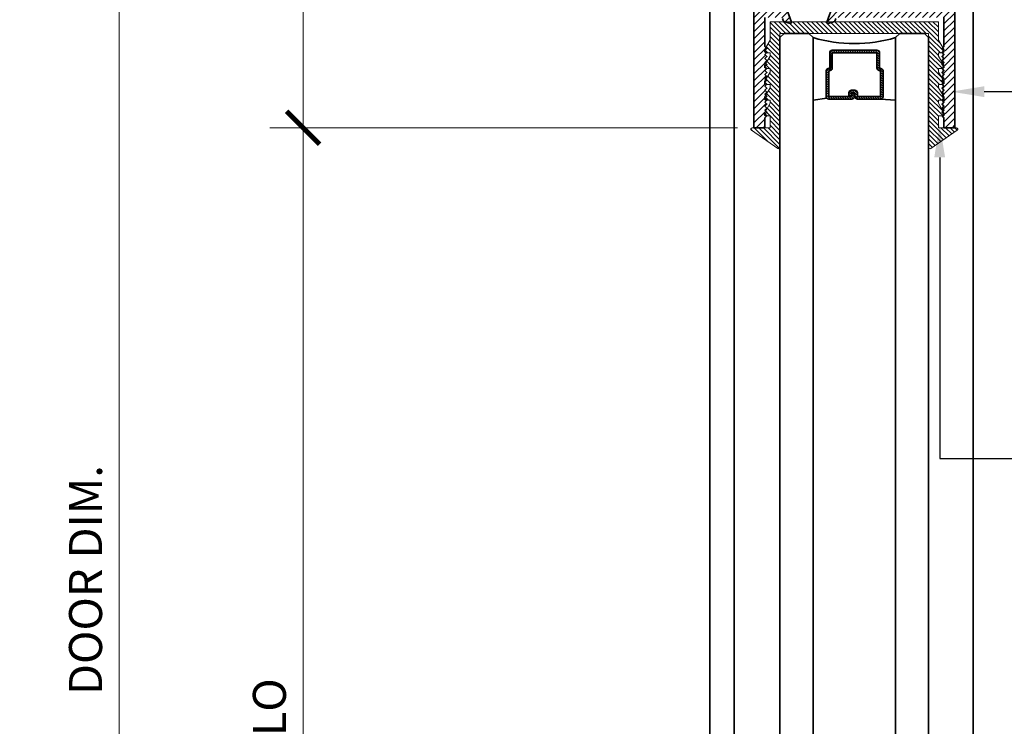
# Model space of a CAD drawing. Units: inches. Extents: x 10869 to 24807, y -8811 to -3616.
# Drawn here: x 11019 to 11027, y -3886 to -3881 of the extents above; entities that cross this region are included whole.
import ezdxf
from ezdxf import colors
from ezdxf.entities.mleader import LeaderData, LeaderLine
from ezdxf.math import Vec2, Vec3

# ---------------------------------------------------------------- set-up
doc = ezdxf.new("R2010")
doc.units = ezdxf.units.IN
doc.header["$LTSCALE"] = 0.5
doc.header["$MEASUREMENT"] = 0
doc.header["$PDSIZE"] = 1
doc.layers.get('Defpoints').update_dxf_attribs({"color": 251, "lineweight": 0})
for name, color, linetype, lineweight in [('Dimensions', 7, 'Continuous', 13), ('PRL - Glass', 5, 'Continuous', 35), ('PRL - Setting', 6, 'Continuous', 20), ('PRLFrame', 134, 'Continuous', 35), ('Text', 252, 'Continuous', 30)]:
    doc.layers.add(name, color=color, linetype=linetype, lineweight=lineweight)
doc.styles.get("Standard").update_dxf_attribs({"font": 'arial.ttf'})
doc.dimstyles.new('PRL$0', dxfattribs={"dimtxt": 0.125, "dimasz": 0.125, "dimexe": 0.125, "dimexo": 0.0625, "dimgap": 0.0625, "dimtad": 1, "dimdec": 4, "dimzin": 3, "dimdsep": 46, "dimlunit": 4, "dimtxsty": 'Standard', "dimblk": 'ARCHTICK', "dimcen": 0, "dimclrd": 256, "dimclre": 256, "dimclrt": 256, "dimazin": 0, "dimtfac": 1, "dimtdec": 4, "dimtofl": 0, "dimtmove": 0, "dimatfit": 3, "dimfxl": 0.125, "dimtfill": 1, "dimfrac": 2, "dimtolj": 1, "dimtzin": 0, "dimlwd": -1, "dimlwe": -1, "dimarcsym": 0})
pattern_1 = [(45, (-65.901468, -694.598176), (-0.0265165043, 0.0265165043), [])]

# ---------------------------------------------------------------- blocks, each defined once
blk = doc.blocks.new('_ArchTick')
at = {"color": 0, "linetype": 'ByBlock', "const_width": 0.15}
blk.add_lwpolyline([(-0.5, -0.5), (0.5, 0.5)], dxfattribs=at)
blk = doc.blocks.new('_Open')
at = {"color": 0, "linetype": 'ByBlock', "lineweight": -2}
for p, q in [((-1, 0.167), (0, 0)), ((-1, -0.167), (0, 0)), ((0, 0), (-1, 0))]:
    blk.add_line(p, q, dxfattribs=at)
blk = doc.blocks.new('*D271')
at = {"layer": 'Defpoints', "color": 0, "transparency": 16777216}
for p in [(11025.0246, -3881.4683), (11020.8551, -3890.7256), (11021.6117, -3890.7256)]:
    blk.add_point(p, dxfattribs=at)
at = {"layer": 'Dimensions', "transparency": 16777216}
for p, q in [((11024.8996, -3881.4683), (11021.3617, -3881.4683)), ((11021.6117, -3881.4683), (11021.6117, -3890.4756))]:
    blk.add_line(p, q, dxfattribs=at)
at = {"layer": 'Dimensions', "transparency": 16777216, "xscale": 0.25, "yscale": 0.25, "zscale": 0.25}
for name, p, rotation in [('_ArchTick', (11021.6117, -3881.4683), 90), ('_Open', (11021.6117, -3890.7256), 270)]:
    blk.add_blockref(name, p, dxfattribs=dict(at, rotation=rotation))
at = {"layer": 'Dimensions', "transparency": 16777216, "insert": (11021.3573, -3885.9719), "char_height": 0.25, "attachment_point": 5, "rotation": 90, "bg_fill": 3, "box_fill_scale": 1.25, "bg_fill_color": 256, "bg_fill_true_color": 13158600, "bg_fill_transparency": 0}
blk.add_mtext('\\A1;DLO', dxfattribs=at)
blk = doc.blocks.new('*D272')
at = {"layer": 'Defpoints', "color": 0, "transparency": 16777216}
for p in [(11024.6999, -3879.3083), (11020.2202, -3890.7256), (11021.9159, -3890.7256)]:
    blk.add_point(p, dxfattribs=at)
at = {"layer": 'Dimensions', "transparency": 16777216}
for p, q in [((11024.5749, -3879.3083), (11019.9702, -3879.3083)), ((11020.2202, -3879.3083), (11020.2202, -3890.4756))]:
    blk.add_line(p, q, dxfattribs=at)
at = {"layer": 'Dimensions', "transparency": 16777216, "xscale": 0.25, "yscale": 0.25, "zscale": 0.25}
for name, p, rotation in [('_ArchTick', (11020.2202, -3879.3083), 90), ('_Open', (11020.2202, -3890.7256), 270)]:
    blk.add_blockref(name, p, dxfattribs=dict(at, rotation=rotation))
at = {"layer": 'Dimensions', "transparency": 16777216, "insert": (11019.9659, -3884.8919), "char_height": 0.25, "attachment_point": 5, "rotation": 90, "bg_fill": 3, "box_fill_scale": 1.25, "bg_fill_color": 256, "bg_fill_true_color": 13158600, "bg_fill_transparency": 0}
blk.add_mtext('\\A1;DOOR DIM.', dxfattribs=at)
blk = doc.blocks.new('*D274')
at = {"layer": 'Defpoints', "color": 0, "transparency": 16777216}
for p in [(11024.7099, -3876.967), (11018.8411, -3890.7256), (11021.9159, -3890.7256)]:
    blk.add_point(p, dxfattribs=at)
at = {"layer": 'Dimensions', "transparency": 16777216}
for p, q in [((11024.5849, -3876.967), (11018.5911, -3876.967)), ((11018.8411, -3876.967), (11018.8411, -3890.4756))]:
    blk.add_line(p, q, dxfattribs=at)
at = {"layer": 'Dimensions', "transparency": 16777216, "xscale": 0.25, "yscale": 0.25, "zscale": 0.25}
for name, p, rotation in [('_ArchTick', (11018.8411, -3876.967), 90), ('_Open', (11018.8411, -3890.7256), 270)]:
    blk.add_blockref(name, p, dxfattribs=dict(at, rotation=rotation))
at = {"layer": 'Dimensions', "transparency": 16777216, "insert": (11018.5868, -3883.7213), "char_height": 0.25, "attachment_point": 5, "rotation": 90, "bg_fill": 3, "box_fill_scale": 1.25, "bg_fill_color": 256, "bg_fill_true_color": 13158600, "bg_fill_transparency": 0}
blk.add_mtext('\\A1;ROUGH OPENING', dxfattribs=at)
blk = doc.blocks.new('*D277')
at = {"layer": 'Defpoints', "color": 0, "transparency": 16777216}
for p in [(11025.0242, -3878.4683), (11021.6117, -3881.4683), (11025.0246, -3881.4683)]:
    blk.add_point(p, dxfattribs=at)
at = {"layer": 'Dimensions', "transparency": 16777216}
for p, q in [((11024.8992, -3878.4683), (11021.3617, -3878.4683)), ((11021.6117, -3878.4683), (11021.6117, -3881.4683)), ((11024.8996, -3881.4683), (11021.3617, -3881.4683))]:
    blk.add_line(p, q, dxfattribs=at)
at = {"layer": 'Dimensions', "transparency": 16777216, "xscale": 0.25, "yscale": 0.25, "zscale": 0.25}
for p, rotation in [((11021.6117, -3878.4683), 90), ((11021.6117, -3881.4683), 270)]:
    blk.add_blockref('_ArchTick', p, dxfattribs=dict(at, rotation=rotation))
at = {"layer": 'Dimensions', "transparency": 16777216, "insert": (11021.359, -3880.3883), "char_height": 0.25, "attachment_point": 5, "rotation": 90, "bg_fill": 3, "box_fill_scale": 1.25, "bg_fill_color": 256, "bg_fill_true_color": 13158600, "bg_fill_transparency": 0}
blk.add_mtext('\\A1;3"', dxfattribs=at)
blk = doc.blocks.new('*U230')
at = {"layer": 'PRL - Glass', "lineweight": -3}
h = blk.add_hatch(dxfattribs=at)
h.set_pattern_fill('ANSI31', color=256, scale=0.1, angle=90, style=0)
h.set_pattern_definition([(135, (12483.686798, -4476.136416), (-0.0088388348, -0.0088388348), [])])
edge = h.paths.add_edge_path()
edge.add_line((12370.3581, -4431.528), (12370.3581, -4431.504))
edge.add_arc((12370.3778, -4431.504), 0.0197, 90, 180, ccw=False)
edge.add_line((12370.3778, -4431.4843), (12370.4027, -4431.4843))
edge.add_line((12370.4027, -4431.4843), (12370.4027, -4431.504))
edge.add_line((12370.4027, -4431.504), (12370.3778, -4431.504))
edge.add_line((12370.3778, -4431.504), (12370.3778, -4431.528))
edge.add_line((12370.3778, -4431.528), (12370.4058, -4431.528))
edge.add_arc((12370.4058, -4431.5476), 0.0197, 0, 90, ccw=False)
edge.add_line((12370.4255, -4431.5476), (12370.4255, -4431.7233))
edge.add_arc((12370.4058, -4431.7233), 0.0197, -90, 0, ccw=False)
edge.add_line((12370.4058, -4431.743), (12370.2154, -4431.743))
edge.add_arc((12370.2154, -4431.7233), 0.0197, 204.54707, 270, ccw=False)
edge.add_line((12370.1975, -4431.7315), (12370.1902, -4431.7156))
edge.add_line((12370.1902, -4431.7156), (12370.0753, -4431.7156))
edge.add_arc((12370.0753, -4431.6959), 0.0197, 180, 270, ccw=False)
edge.add_line((12370.0556, -4431.6959), (12370.0556, -4431.3581))
edge.add_arc((12370.0753, -4431.3581), 0.0197, 90, 180, ccw=False)
edge.add_line((12370.0753, -4431.3384), (12370.1902, -4431.3384))
edge.add_line((12370.1902, -4431.3384), (12370.1975, -4431.3224))
edge.add_arc((12370.2154, -4431.3306), 0.0197, 90, 155.45293, ccw=False)
edge.add_line((12370.2154, -4431.3109), (12370.4058, -4431.3109))
edge.add_arc((12370.4058, -4431.3306), 0.0197, 0, 90, ccw=False)
edge.add_line((12370.4255, -4431.3306), (12370.4255, -4431.5063))
edge.add_arc((12370.4058, -4431.5063), 0.0197, -90, 0, ccw=False)
edge.add_line((12370.4058, -4431.526), (12370.3817, -4431.526))
edge.add_line((12370.3817, -4431.526), (12370.3817, -4431.5063))
edge.add_line((12370.3817, -4431.5063), (12370.4058, -4431.5063))
edge.add_line((12370.4058, -4431.5063), (12370.4058, -4431.3306))
edge.add_line((12370.4058, -4431.3306), (12370.2154, -4431.3306))
edge.add_line((12370.2154, -4431.3306), (12370.2081, -4431.3466))
edge.add_arc((12370.1902, -4431.3384), 0.0197, 270, 335.45293, ccw=False)
edge.add_line((12370.1902, -4431.3581), (12370.0753, -4431.3581))
edge.add_line((12370.0753, -4431.3581), (12370.0753, -4431.6959))
edge.add_line((12370.0753, -4431.6959), (12370.1902, -4431.6959))
edge.add_arc((12370.1902, -4431.7156), 0.0197, 24.54707, 90, ccw=False)
edge.add_line((12370.2081, -4431.7074), (12370.2154, -4431.7233))
edge.add_line((12370.2154, -4431.7233), (12370.4058, -4431.7233))
edge.add_line((12370.4058, -4431.7233), (12370.4058, -4431.5476))
edge.add_line((12370.4058, -4431.5476), (12370.3778, -4431.5476))
edge.add_arc((12370.3778, -4431.528), 0.0197, 180, 270, ccw=False)
at = {"layer": 'PRL - Glass'}
for p, q in [((12369.9608, -4430.9622), (12369.9295, -4430.9934)), ((12369.9295, -4430.9934), (12369.9295, -4431.1809)), ((12379.9001, -4430.9622), (12369.9608, -4430.9622)), ((12369.9295, -4431.1809), (12369.9608, -4431.2122)), ((12369.9608, -4431.2122), (12379.9001, -4431.2122)), ((12370.4198, -4431.3167), (12370.4349, -4431.2122)), ((12370.4255, -4431.7233), (12370.4349, -4431.8371)), ((12369.9608, -4431.8371), (12369.9295, -4431.8684)), ((12369.9608, -4431.8371), (12369.9295, -4431.8684)), ((12379.9001, -4431.8371), (12369.9608, -4431.8371)), ((12369.9295, -4431.8684), (12369.9295, -4432.0559)), ((12369.9295, -4431.8684), (12369.9295, -4432.0559)), ((12369.9295, -4432.0559), (12369.9608, -4432.0871)), ((12369.9295, -4432.0559), (12369.9608, -4432.0871)), ((12369.9295, -4432.0559), (12369.9608, -4432.0871)), ((12369.9295, -4432.0559), (12369.9608, -4432.0871)), ((12369.9295, -4432.0559), (12369.9608, -4432.0871)), ((12369.9608, -4432.0871), (12379.9001, -4432.0871))]:
    blk.add_line(p, q, dxfattribs=at)
blk.add_lwpolyline([(12370.3581, -4431.528), (12370.3581, -4431.504, -0.414214), (12370.3778, -4431.4843), (12370.4027, -4431.4843), (12370.4027, -4431.504), (12370.3778, -4431.504), (12370.3778, -4431.528), (12370.4058, -4431.528, -0.414214), (12370.4255, -4431.5476), (12370.4255, -4431.7233, -0.414214), (12370.4058, -4431.743), (12370.2154, -4431.743, -0.293619), (12370.1975, -4431.7315), (12370.1902, -4431.7156), (12370.0753, -4431.7156, -0.414214), (12370.0556, -4431.6959), (12370.0556, -4431.3581, -0.414214), (12370.0753, -4431.3384), (12370.1902, -4431.3384), (12370.1975, -4431.3224, -0.293619), (12370.2154, -4431.3109), (12370.4058, -4431.3109, -0.414214), (12370.4255, -4431.3306), (12370.4255, -4431.5063, -0.414214), (12370.4058, -4431.526), (12370.3817, -4431.526), (12370.3817, -4431.5063), (12370.4058, -4431.5063), (12370.4058, -4431.3306), (12370.2154, -4431.3306), (12370.2081, -4431.3466, -0.293619), (12370.1902, -4431.3581), (12370.0753, -4431.3581), (12370.0753, -4431.6959), (12370.1902, -4431.6959, -0.293619), (12370.2081, -4431.7074), (12370.2154, -4431.7233), (12370.4058, -4431.7233), (12370.4058, -4431.5476), (12370.3778, -4431.5476, -0.414214)], format="xyb", close=True, dxfattribs=at)
blk.add_arc((12368.9092, -4431.5247), 1.097, 343.44951, 16.55049, dxfattribs=at)

msp = doc.modelspace()

# ---------------------------------------------------------------- hatches: boundary and pattern name
at = {"layer": 'PRLFrame'}
h = msp.add_hatch(dxfattribs=at)
h.set_pattern_fill('ANSI31', color=256, scale=0.3)
h.set_pattern_definition(pattern_1)
h.paths.add_polyline_path([(11026.54423, -3878.46826), (11026.45048, -3878.46826), (11026.45048, -3878.66573), (11025.65594, -3878.66573, -0.3152988), (11025.64468, -3878.65785), (11025.63972, -3878.64421, 0.2216947), (11025.63256, -3878.63705), (11025.58657, -3878.62031, 0.6370703), (11025.57634, -3878.63054), (11025.6244, -3878.76259, 0.7711059), (11025.63977, -3878.76117, -0.2704955), (11025.64492, -3878.75498), (11025.70643, -3878.73259, -0.843039), (11025.7297, -3878.73659), (11025.7297, -3878.98207, -0.5773503), (11025.71173, -3878.99244), (11025.64787, -3878.95557, 1), (11025.6319, -3878.95557), (11025.6319, -3879.07987), (11025.66423, -3879.07987), (11025.66423, -3879.14987, 0.1803555), (11025.69352, -3879.22843), (11025.73703, -3879.22843, 0.3382016), (11025.73366, -3879.19827, -2.3412099), (11025.8348, -3879.19827, 0.3382016), (11025.83144, -3879.22843), (11025.87494, -3879.22843, 0.1803555), (11025.90423, -3879.14987), (11025.90423, -3878.91573, -0.4142136), (11026.02923, -3878.79073), (11026.32548, -3878.79073, -0.4142136), (11026.45048, -3878.91573), (11026.45048, -3880.38407, -0.4142136), (11026.32548, -3880.50907), (11026.02923, -3880.50907, -0.4142136), (11025.90423, -3880.38407), (11025.90423, -3880.14994, 0.1803555), (11025.87494, -3880.07138), (11025.83144, -3880.07138, 0.3382016), (11025.8348, -3880.10154, -2.3412099), (11025.73366, -3880.10154, 0.3382016), (11025.73703, -3880.07138), (11025.69352, -3880.07138, 0.1803555), (11025.66423, -3880.14994), (11025.66423, -3880.21994), (11025.6319, -3880.21994), (11025.6319, -3880.34424, 1), (11025.64787, -3880.34424), (11025.71173, -3880.30736, -0.5773503), (11025.7297, -3880.31773), (11025.7297, -3880.56322, -0.843039), (11025.70643, -3880.56721), (11025.64492, -3880.54482, -0.2704955), (11025.63977, -3880.53863, 0.7711059), (11025.6244, -3880.53721), (11025.57634, -3880.66926, 0.6370703), (11025.58657, -3880.67949), (11025.63256, -3880.66275, 0.2216947), (11025.63972, -3880.6556), (11025.64468, -3880.64195, -0.3152988), (11025.65594, -3880.63407), (11026.46204, -3880.63407), (11026.46204, -3880.85426), (11026.45743, -3880.85887), (11026.46833, -3880.87776, -0.5773503), (11026.45534, -3880.90026), (11026.44805, -3880.90026), (11026.46204, -3880.91426), (11026.44704, -3880.92926), (11026.46204, -3880.94426), (11026.44704, -3880.95926), (11026.46204, -3880.97426), (11026.45743, -3880.97887), (11026.46833, -3880.99776, -0.5773503), (11026.45534, -3881.02026), (11026.44805, -3881.02026), (11026.46204, -3881.03426), (11026.44704, -3881.04926), (11026.46204, -3881.06426), (11026.44704, -3881.07926), (11026.46204, -3881.09426), (11026.45743, -3881.09887), (11026.46833, -3881.11776, -0.5773503), (11026.45534, -3881.14026), (11026.44805, -3881.14026), (11026.46204, -3881.15426), (11026.44704, -3881.16926), (11026.46204, -3881.18426), (11026.44704, -3881.19926), (11026.46204, -3881.21426), (11026.45743, -3881.21887), (11026.46833, -3881.23776, -0.5773503), (11026.45534, -3881.26026), (11026.44805, -3881.26026), (11026.46204, -3881.27426), (11026.44704, -3881.28926), (11026.46204, -3881.30426), (11026.44792, -3881.31838), (11026.45031, -3881.32252), (11026.46204, -3881.33426), (11026.4589, -3881.3374), (11026.47003, -3881.35669, -0.5773503), (11026.45704, -3881.37919), (11026.44712, -3881.37919), (11026.44704, -3881.37926), (11026.46204, -3881.39426), (11026.46204, -3881.46819), (11026.54423, -3881.46819)])

# ---------------------------------------------------------------- linework, layer by layer
msp.add_line((11026.68372, -3890.72558), (11026.68372, -3879.30826), dxfattribs=at)
msp.add_lwpolyline([(11026.46204, -3880.63407), (11026.46204, -3880.85426), (11026.44704, -3880.86926), (11026.46204, -3880.88426), (11026.44704, -3880.89926), (11026.46204, -3880.91426), (11026.44704, -3880.92926), (11026.46204, -3880.94426), (11026.44704, -3880.95926), (11026.46204, -3880.97426), (11026.44704, -3880.98926), (11026.46204, -3881.00426), (11026.44704, -3881.01926), (11026.46204, -3881.03426), (11026.44704, -3881.04926), (11026.46204, -3881.06426), (11026.44704, -3881.07926), (11026.46204, -3881.09426), (11026.44704, -3881.10926), (11026.46204, -3881.12426), (11026.44704, -3881.13926), (11026.46204, -3881.15426), (11026.44704, -3881.16926), (11026.46204, -3881.18426), (11026.44704, -3881.19926), (11026.46204, -3881.21426), (11026.44704, -3881.22926), (11026.46204, -3881.24426), (11026.44704, -3881.25926), (11026.46204, -3881.27426), (11026.44704, -3881.28926), (11026.46204, -3881.30426), (11026.44704, -3881.31926), (11026.46204, -3881.33426), (11026.44704, -3881.34926), (11026.46204, -3881.36426), (11026.44704, -3881.37926), (11026.46204, -3881.39426), (11026.46204, -3881.46826), (11026.54423, -3881.46826), (11026.54423, -3878.46826)], dxfattribs=at)
for points in [[(11025.26019, -3880.53721), (11025.30825, -3880.66926, -0.6370703), (11025.29802, -3880.67949), (11025.25203, -3880.66275, -0.2216947), (11025.24487, -3880.6556), (11025.2399, -3880.64195, 0.3152988)], [(11025.6244, -3880.53721), (11025.57634, -3880.66926, 0.6370703), (11025.58657, -3880.67949), (11025.63256, -3880.66275, 0.2216947), (11025.63972, -3880.6556), (11025.64468, -3880.64195, -0.3152988)]]:
    msp.add_lwpolyline(points, format="xyb", dxfattribs=at)

# ---------------------------------------------------------------- block references
at = {"layer": 'PRL - Glass', "xscale": -1, "rotation": 90}
msp.add_blockref('*U230', (6594.25875, 8489.17456), dxfattribs=at)

# ---------------------------------------------------------------- dimensions: what is measured, and where the dimension line sits
at = {"layer": 'Dimensions'}
dim = msp.add_linear_dim(base=(11021.61169, -3890.72558), p1=(11025.02455, -3881.46826), p2=(11020.85512, -3890.72558), angle=90, text='DLO', dimstyle='PRL$0', override={"dimblk1": 'ArchTick', "dimblk2": 'Open', "dimsah": 1, "dimse2": 1}, dxfattribs=at)
dim.commit()
dim.dimension.update_dxf_attribs({"geometry": '*D271', "text_midpoint": (11021.61169, -3885.97192), "dimtype": 160})

# ---------------------------------------------------------------- leaders
at = {"layer": 'Text'}
ml = msp.add_multileader_mtext('Standard', dxfattribs=at)
ml.set_content('\\A1;{\\f@Arial Unicode MS|b0|i0|c0|p34;1-1/2" X 3" THERMALLY BROKEN\\PTOP RAIL\\P\\pxql;6063-T5 ALUMINUM  WITH  628 / CLEAR ANODIZED FINISH}', color=256)
ml.set_leader_properties()
ml.build(insert=Vec2(0, 0))
ml.multileader.update_dxf_attribs({"dogleg_length": 3.02338, "arrow_head_size": 0.25, "scale": 2})
ctx = ml.context
ctx.base_point, ctx.scale, ctx.char_height, ctx.arrow_head_size, ctx.landing_gap_size, ctx.plane_origin = Vec3(11031.79959, -3881.19475), 2, 0.25, 0.25, 0.125, Vec3(11029.83687, -3882.69198)
notes = []
notes.append((ctx, [(0, (1, 1, 0), (11028.06367, -3881.19475), (1, 0), 3.73592, [(0, [(11026.51693, -3881.19504)], 0, [])])]))
ctx.mtext.insert, ctx.mtext.width, ctx.mtext.flow_direction = Vec3(11031.92459, -3881.06762), 5.7634331, 5
ml = msp.add_multileader_mtext('Standard', dxfattribs=at)
ml.set_content('GASKET FOR (1 1/8" GLASS)\\PPART# BL-4514', color=256)
ml.set_leader_properties()
ml.build(insert=Vec2(0, 0))
ml.multileader.update_dxf_attribs({"dogleg_length": 3.02338, "arrow_head_size": 0.25, "scale": 2})
ctx = ml.context
ctx.base_point, ctx.scale, ctx.char_height, ctx.arrow_head_size, ctx.landing_gap_size, ctx.plane_origin = Vec3(11031.79959, -3883.97259), 2, 0.25, 0.25, 0.125, Vec3(11027.65405, -3887.06402)
notes.append((ctx, [(0, (1, 1, 0), (11026.43016, -3883.97259), (1, 0), 5.36943, [(0, [(11026.42937, -3881.44232)], 0, [])])]))
ctx.mtext.insert, ctx.mtext.width, ctx.mtext.flow_direction = Vec3(11031.92459, -3883.84546), 7.8466001, 5
for ctx, leaders in notes:
    for number, flags, end, landing, length, lines in leaders:
        leader = LeaderData()
        leader.index, (leader.has_last_leader_line, leader.has_dogleg_vector, leader.attachment_direction) = number, flags
        leader.last_leader_point, leader.dogleg_vector, leader.dogleg_length = Vec3(end), Vec3(landing), length
        for number, points, colour, breaks in lines:
            line = LeaderLine()
            line.index, line.vertices, line.color, line.breaks = number, Vec3.list(points), colors.encode_raw_color(colour), breaks
            leader.lines.append(line)
        ctx.leaders.append(leader)

# ---------------------------------------------------------------- next in the draw order: dimensions: what is measured, and where the dimension line sits
at = {"layer": 'Dimensions'}
dim = msp.add_linear_dim(base=(11020.22023, -3890.72558), p1=(11024.69988, -3879.30826), p2=(11021.9159, -3890.72558), angle=270, text='DOOR DIM.', dimstyle='PRL$0', override={"dimblk1": 'ArchTick', "dimblk2": 'Open', "dimsah": 1, "dimse2": 1}, dxfattribs=at)
dim.commit()
dim.dimension.update_dxf_attribs({"geometry": '*D272', "text_midpoint": (11020.22023, -3884.89192), "dimtype": 160})

# ---------------------------------------------------------------- next in the draw order: dimensions: what is measured, and where the dimension line sits
dim = msp.add_linear_dim(base=(11018.84115, -3890.72558), p1=(11024.70988, -3876.96701), p2=(11021.9159, -3890.72558), angle=270, text='ROUGH OPENING', dimstyle='PRL$0', override={"dimblk1": 'ArchTick', "dimblk2": 'Open', "dimsah": 1, "dimse2": 1}, dxfattribs=at)
dim.commit()
dim.dimension.update_dxf_attribs({"geometry": '*D274', "text_midpoint": (11018.84115, -3883.72129), "dimtype": 160})

# ---------------------------------------------------------------- next in the draw order: dimensions: what is measured, and where the dimension line sits
dim = msp.add_linear_dim(base=(11021.61169, -3881.46826), p1=(11025.02423, -3878.46826), p2=(11025.02455, -3881.46826), angle=90, dimstyle='PRL$0', dxfattribs=at)
dim.commit()
dim.dimension.update_dxf_attribs({"geometry": '*D277', "text_midpoint": (11021.61169, -3880.38826), "dimtype": 160})

# ---------------------------------------------------------------- next in the draw order: hatches: boundary and pattern name
at = {"layer": 'PRL - Setting'}
h = msp.add_hatch(dxfattribs=at)
h.set_pattern_fill('ANSI31', color=256, scale=0.2, angle=90)
h.set_pattern_definition([(135, (-38.940033, -702.981904), (-0.01767766953, -0.01767766953), [])])
edge = h.paths.add_edge_path()
edge.add_arc((11026.3559, -3881.61759), 0.01, 180, 304.822389, ccw=False)
edge.add_line((11026.3459, -3881.61759), (11026.3459, -3880.78622))
edge.add_line((11026.3459, -3880.78622), (11026.3459, -3880.75497))
edge.add_line((11026.3459, -3880.75497), (11025.2209, -3880.75497))
edge.add_line((11025.2209, -3880.75497), (11025.2209, -3881.61759))
edge.add_arc((11025.2109, -3881.61759), 0.01, 235.177611, 360, ccw=False)
edge.add_line((11025.20519, -3881.6258), (11025.00487, -3881.48646))
edge.add_arc((11025.01058, -3881.47826), 0.01, 90, 235.177611, ccw=False)
edge.add_line((11025.01058, -3881.46826), (11025.1459, -3881.46826))
edge.add_line((11025.1459, -3881.46826), (11025.1459, -3881.37926))
edge.add_line((11025.1459, -3881.37926), (11025.12375, -3881.37926))
edge.add_line((11025.12375, -3881.37926), (11025.10875, -3881.36426))
edge.add_line((11025.10875, -3881.36426), (11025.12375, -3881.34926))
edge.add_line((11025.12375, -3881.34926), (11025.11328, -3881.33879))
edge.add_line((11025.11328, -3881.33879), (11025.1459, -3881.28229))
edge.add_line((11025.1459, -3881.28229), (11025.1459, -3881.26033))
edge.add_line((11025.1459, -3881.26033), (11025.12267, -3881.26033))
edge.add_line((11025.12267, -3881.26033), (11025.12375, -3881.25926))
edge.add_line((11025.12375, -3881.25926), (11025.10875, -3881.24426))
edge.add_line((11025.10875, -3881.24426), (11025.12375, -3881.22926))
edge.add_line((11025.12375, -3881.22926), (11025.11475, -3881.22026))
edge.add_line((11025.11475, -3881.22026), (11025.1459, -3881.16631))
edge.add_line((11025.1459, -3881.16631), (11025.1459, -3881.14033))
edge.add_line((11025.1459, -3881.14033), (11025.12267, -3881.14033))
edge.add_line((11025.12267, -3881.14033), (11025.12375, -3881.13926))
edge.add_line((11025.12375, -3881.13926), (11025.10875, -3881.12426))
edge.add_line((11025.10875, -3881.12426), (11025.12375, -3881.10926))
edge.add_line((11025.12375, -3881.10926), (11025.11475, -3881.10026))
edge.add_line((11025.11475, -3881.10026), (11025.1459, -3881.04631))
edge.add_line((11025.1459, -3881.04631), (11025.1459, -3881.02033))
edge.add_line((11025.1459, -3881.02033), (11025.12267, -3881.02033))
edge.add_line((11025.12267, -3881.02033), (11025.12375, -3881.01926))
edge.add_line((11025.12375, -3881.01926), (11025.10875, -3881.00426))
edge.add_line((11025.10875, -3881.00426), (11025.12375, -3880.98926))
edge.add_line((11025.12375, -3880.98926), (11025.11475, -3880.98026))
edge.add_line((11025.11475, -3880.98026), (11025.1459, -3880.92631))
edge.add_line((11025.1459, -3880.92631), (11025.1459, -3880.90033))
edge.add_line((11025.1459, -3880.90033), (11025.12267, -3880.90033))
edge.add_line((11025.12267, -3880.90033), (11025.12375, -3880.89926))
edge.add_line((11025.12375, -3880.89926), (11025.10875, -3880.88426))
edge.add_line((11025.10875, -3880.88426), (11025.12375, -3880.86926))
edge.add_line((11025.12375, -3880.86926), (11025.11475, -3880.86026))
edge.add_line((11025.11475, -3880.86026), (11025.1459, -3880.80631))
edge.add_line((11025.1459, -3880.80631), (11025.1459, -3880.66526))
edge.add_line((11025.1459, -3880.66526), (11026.4209, -3880.66526))
edge.add_line((11026.4209, -3880.66526), (11026.4209, -3880.80631))
edge.add_line((11026.4209, -3880.80631), (11026.45596, -3880.86704))
edge.add_line((11026.45596, -3880.86704), (11026.45375, -3880.86926))
edge.add_line((11026.45375, -3880.86926), (11026.46199, -3880.8775))
edge.add_arc((11026.4492, -3880.88533), 0.015, -15.573973, 31.4779, ccw=False)
edge.add_line((11026.46365, -3880.88936), (11026.45322, -3880.89978))
edge.add_arc((11026.4492, -3880.88533), 0.015, 270, 285.573973, ccw=False)
edge.add_line((11026.4492, -3880.90033), (11026.4209, -3880.90033))
edge.add_line((11026.4209, -3880.90033), (11026.4209, -3880.92631))
edge.add_line((11026.4209, -3880.92631), (11026.45596, -3880.98704))
edge.add_line((11026.45596, -3880.98704), (11026.45375, -3880.98926))
edge.add_line((11026.45375, -3880.98926), (11026.46199, -3880.9975))
edge.add_arc((11026.4492, -3881.00533), 0.015, -15.573973, 31.4779, ccw=False)
edge.add_line((11026.46365, -3881.00936), (11026.45322, -3881.01978))
edge.add_arc((11026.4492, -3881.00533), 0.015, 270, 285.573973, ccw=False)
edge.add_line((11026.4492, -3881.02033), (11026.4209, -3881.02033))
edge.add_line((11026.4209, -3881.02033), (11026.4209, -3881.04631))
edge.add_line((11026.4209, -3881.04631), (11026.45596, -3881.10704))
edge.add_line((11026.45596, -3881.10704), (11026.45375, -3881.10926))
edge.add_line((11026.45375, -3881.10926), (11026.46199, -3881.1175))
edge.add_arc((11026.4492, -3881.12533), 0.015, -15.573973, 31.4779, ccw=False)
edge.add_line((11026.46365, -3881.12936), (11026.45322, -3881.13978))
edge.add_arc((11026.4492, -3881.12533), 0.015, 270, 285.573973, ccw=False)
edge.add_line((11026.4492, -3881.14033), (11026.4209, -3881.14033))
edge.add_line((11026.4209, -3881.14033), (11026.4209, -3881.16631))
edge.add_line((11026.4209, -3881.16631), (11026.45596, -3881.22704))
edge.add_line((11026.45596, -3881.22704), (11026.45375, -3881.22926))
edge.add_line((11026.45375, -3881.22926), (11026.46199, -3881.2375))
edge.add_arc((11026.4492, -3881.24533), 0.015, -15.573973, 31.4779, ccw=False)
edge.add_line((11026.46365, -3881.24936), (11026.45322, -3881.25978))
edge.add_arc((11026.4492, -3881.24533), 0.015, 270, 285.573973, ccw=False)
edge.add_line((11026.4492, -3881.26033), (11026.4209, -3881.26033))
edge.add_line((11026.4209, -3881.26033), (11026.4209, -3881.28229))
edge.add_line((11026.4209, -3881.28229), (11026.45743, -3881.34557))
edge.add_line((11026.45743, -3881.34557), (11026.45375, -3881.34926))
edge.add_line((11026.45375, -3881.34926), (11026.46555, -3881.36106))
edge.add_arc((11026.4509, -3881.36426), 0.015, -12.297277, 12.297277, ccw=False)
edge.add_line((11026.46555, -3881.36745), (11026.45409, -3881.37891))
edge.add_arc((11026.4509, -3881.36426), 0.015, 270, 282.297277, ccw=False)
edge.add_line((11026.4509, -3881.37926), (11026.4209, -3881.37926))
edge.add_line((11026.4209, -3881.37926), (11026.4209, -3881.46826))
edge.add_line((11026.4209, -3881.46826), (11026.55621, -3881.46826))
edge.add_arc((11026.55621, -3881.47826), 0.01, -55.177611, 90, ccw=False)
edge.add_line((11026.56192, -3881.48646), (11026.36161, -3881.6258))
at = {"layer": 'PRLFrame'}
h = msp.add_hatch(dxfattribs=at)
h.set_pattern_fill('ANSI31', color=256, scale=0.3)
h.set_pattern_definition(pattern_1)
h.paths.add_polyline_path([(11025.30825, -3878.63054, 0.6370703), (11025.29802, -3878.62031), (11025.25203, -3878.63705, 0.2216947), (11025.24487, -3878.64421), (11025.2399, -3878.65785, -0.3152988), (11025.22865, -3878.66573), (11025.11798, -3878.66573), (11025.11798, -3878.46826), (11025.02423, -3878.46826), (11025.02423, -3881.46819), (11025.10642, -3881.46819), (11025.10642, -3881.39426), (11025.12142, -3881.37926), (11025.12133, -3881.37917, -0.3866885), (11025.10706, -3881.3649), (11025.10642, -3881.36426), (11025.10706, -3881.36362, -0.1221129), (11025.10905, -3881.35669), (11025.1163, -3881.34414), (11025.10642, -3881.33426), (11025.12142, -3881.31926), (11025.10642, -3881.30426), (11025.12142, -3881.28926), (11025.10642, -3881.27426), (11025.12073, -3881.25995, -0.3301765), (11025.10881, -3881.24665), (11025.10642, -3881.24426), (11025.10924, -3881.24144, -0.0666), (11025.11075, -3881.23776), (11025.11777, -3881.22561), (11025.10642, -3881.21426), (11025.12142, -3881.19926), (11025.10642, -3881.18426), (11025.12142, -3881.16926), (11025.10642, -3881.15426), (11025.12073, -3881.13995, -0.3301728), (11025.10881, -3881.12665), (11025.10642, -3881.12426), (11025.10924, -3881.12144, -0.0666185), (11025.11075, -3881.11776), (11025.11777, -3881.10561), (11025.10642, -3881.09426), (11025.12142, -3881.07926), (11025.10642, -3881.06426), (11025.12142, -3881.04926), (11025.10642, -3881.03426), (11025.12073, -3881.01995, -0.330169), (11025.10881, -3881.00665), (11025.10642, -3881.00426), (11025.10924, -3881.00144, -0.066637), (11025.11075, -3880.99776), (11025.11777, -3880.98561), (11025.10642, -3880.97426), (11025.12142, -3880.95926), (11025.10642, -3880.94426), (11025.12142, -3880.92926), (11025.10642, -3880.91426), (11025.12073, -3880.89995, -0.3301652), (11025.10881, -3880.88665), (11025.10642, -3880.88426), (11025.10924, -3880.88144, -0.0666555), (11025.11075, -3880.87776), (11025.11777, -3880.86561), (11025.10642, -3880.85426), (11025.10642, -3880.63407), (11025.22865, -3880.63407, -0.3152988), (11025.2399, -3880.64195), (11025.24487, -3880.6556, 0.2216947), (11025.25203, -3880.66275), (11025.29802, -3880.67949, 0.6370703), (11025.30825, -3880.66926), (11025.26019, -3880.53721, 0.7711059), (11025.24481, -3880.53863, -0.2704955), (11025.23967, -3880.54482), (11025.17816, -3880.56721, -0.843039), (11025.15489, -3880.56322), (11025.15489, -3880.31773, -0.5773503), (11025.17285, -3880.30736), (11025.23672, -3880.34424, 1), (11025.25269, -3880.34424), (11025.25269, -3880.2359, 0.4142136), (11025.23672, -3880.21994), (11025.11798, -3880.21994), (11025.11798, -3879.07987), (11025.23672, -3879.07987, 0.4142136), (11025.25269, -3879.0639), (11025.25269, -3878.95557, 1), (11025.23672, -3878.95557), (11025.17285, -3878.99244, -0.5773503), (11025.15489, -3878.98207), (11025.15489, -3878.73659, -0.843039), (11025.17816, -3878.73259), (11025.23967, -3878.75498, -0.2704955), (11025.24481, -3878.76117, 0.7711059), (11025.26019, -3878.76259)])

# ---------------------------------------------------------------- next in the draw order: linework, layer by layer
at = {"layer": 'PRL - Setting'}
msp.add_lwpolyline([(11026.46219, -3880.87783), (11026.4209, -3880.80631), (11026.4209, -3880.66526), (11025.1459, -3880.66526), (11025.1459, -3880.80631), (11025.10461, -3880.87783, 0.5773503), (11025.1176, -3880.90033), (11025.1459, -3880.90033), (11025.1459, -3880.92631), (11025.10461, -3880.99783, 0.5773503), (11025.1176, -3881.02033), (11025.1459, -3881.02033), (11025.1459, -3881.04631), (11025.10461, -3881.11783, 0.5773503), (11025.1176, -3881.14033), (11025.1459, -3881.14033), (11025.1459, -3881.16631), (11025.10461, -3881.23783, 0.5773503), (11025.1176, -3881.26033), (11025.1459, -3881.26033), (11025.1459, -3881.28229), (11025.10291, -3881.35676, 0.5773503), (11025.1159, -3881.37926), (11025.1459, -3881.37926), (11025.1459, -3881.46826), (11025.01058, -3881.46826, 0.7344226), (11025.00487, -3881.48646), (11025.20519, -3881.6258, 0.6057551), (11025.2209, -3881.61759), (11025.2209, -3880.75497), (11026.3459, -3880.75497), (11026.3459, -3881.61759, 0.6057551), (11026.36161, -3881.6258), (11026.56192, -3881.48646, 0.7344226), (11026.55621, -3881.46826), (11026.4209, -3881.46826), (11026.4209, -3881.37926), (11026.4509, -3881.37926, 0.5773503), (11026.46389, -3881.35676), (11026.4209, -3881.28229), (11026.4209, -3881.26033), (11026.4492, -3881.26033, 0.5773503), (11026.46219, -3881.23783), (11026.4209, -3881.16631), (11026.4209, -3881.14033), (11026.4492, -3881.14033, 0.5773503), (11026.46219, -3881.11783), (11026.4209, -3881.04631), (11026.4209, -3881.02033), (11026.4492, -3881.02033, 0.5773503), (11026.46219, -3880.99783), (11026.4209, -3880.92631), (11026.4209, -3880.90033), (11026.4492, -3880.90033, 0.5773503)], format="xyb", close=True, dxfattribs=at)
at = {"layer": 'PRLFrame'}
for p, q in [((11024.68971, -3879.30826), (11024.68971, -3890.72558)), ((11024.68971, -3890.72558), (11024.68971, -3879.30826)), ((11024.87372, -3890.72558), (11024.87372, -3879.30826))]:
    msp.add_line(p, q, dxfattribs=at)
msp.add_lwpolyline([(11025.10642, -3880.63407), (11025.10642, -3880.85426), (11025.12142, -3880.86926), (11025.10642, -3880.88426), (11025.12142, -3880.89926), (11025.10642, -3880.91426), (11025.12142, -3880.92926), (11025.10642, -3880.94426), (11025.12142, -3880.95926), (11025.10642, -3880.97426), (11025.12142, -3880.98926), (11025.10642, -3881.00426), (11025.12142, -3881.01926), (11025.10642, -3881.03426), (11025.12142, -3881.04926), (11025.10642, -3881.06426), (11025.12142, -3881.07926), (11025.10642, -3881.09426), (11025.12142, -3881.10926), (11025.10642, -3881.12426), (11025.12142, -3881.13926), (11025.10642, -3881.15426), (11025.12142, -3881.16926), (11025.10642, -3881.18426), (11025.12142, -3881.19926), (11025.10642, -3881.21426), (11025.12142, -3881.22926), (11025.10642, -3881.24426), (11025.12142, -3881.25926), (11025.10642, -3881.27426), (11025.12142, -3881.28926), (11025.10642, -3881.30426), (11025.12142, -3881.31926), (11025.10642, -3881.33426), (11025.12142, -3881.34926), (11025.10642, -3881.36426), (11025.12142, -3881.37926), (11025.10642, -3881.39426), (11025.10642, -3881.46826), (11025.02423, -3881.46826), (11025.02423, -3878.46826)], dxfattribs=at)

# ---------------------------------------------------------------- next in the draw order: leaders
at = {"layer": 'Text'}
ml = msp.add_multileader_mtext('Standard', dxfattribs=at)
ml.set_content('\\A1;{\\f@Arial Unicode MS|b0|i0|c0|p34;2-3/16" WIDE BEAUTY CAP\\P6063-T5 ALUMINUM }', color=256)
ml.set_leader_properties()
ml.build(insert=Vec2(0, 0))
ml.multileader.update_dxf_attribs({"dogleg_length": 0.20396, "arrow_head_size": 0.25, "scale": 2})
ctx = ml.context
ctx.base_point, ctx.scale, ctx.char_height, ctx.arrow_head_size, ctx.landing_gap_size, ctx.plane_origin = Vec3(11010.47434, -3885.15523), 2, 0.25, 0.25, 0.125, Vec3(11008.44578, -3884.16584)
notes = []
notes.append((ctx, [(0, (1, 1, 0), (11004.42757, -3885.15523), (1, 0), 6.04677, [(0, [(11004.42763, -3879.41906)], 0, [])])]))
ctx.mtext.insert, ctx.mtext.width, ctx.mtext.flow_direction = Vec3(11010.59934, -3885.0281), 5.8393855, 5
ml = msp.add_multileader_mtext('Standard', dxfattribs=at)
ml.set_content('{\\f@Arial Unicode MS|b0|i0|c0|p34;GASKET FOR (1 1/8" GLASS)\\PPART# BL-4514}', color=256)
ml.set_leader_properties()
ml.build(insert=Vec2(0, 0))
ml.multileader.update_dxf_attribs({"dogleg_length": 3.02338, "arrow_head_size": 0.25, "scale": 2})
ctx = ml.context
ctx.base_point, ctx.scale, ctx.char_height, ctx.arrow_head_size, ctx.landing_gap_size, ctx.plane_origin = Vec3(11010.47434, -3881.95397), 2, 0.25, 0.25, 0.125, Vec3(11008.54773, -3887.03327)
notes.append((ctx, [(0, (1, 1, 0), (11007.32384, -3881.95397), (1, 0), 3.1505, [(0, [(11007.32305, -3881.41157)], 0, [])])]))
ctx.mtext.insert, ctx.mtext.width, ctx.mtext.flow_direction = Vec3(11010.59934, -3881.82684), 7.8466001, 5
for ctx, leaders in notes:
    for number, flags, end, landing, length, lines in leaders:
        leader = LeaderData()
        leader.index, (leader.has_last_leader_line, leader.has_dogleg_vector, leader.attachment_direction) = number, flags
        leader.last_leader_point, leader.dogleg_vector, leader.dogleg_length = Vec3(end), Vec3(landing), length
        for number, points, colour, breaks in lines:
            line = LeaderLine()
            line.index, line.vertices, line.color, line.breaks = number, Vec3.list(points), colors.encode_raw_color(colour), breaks
            leader.lines.append(line)
        ctx.leaders.append(leader)

doc.saveas('drawing.dxf')
